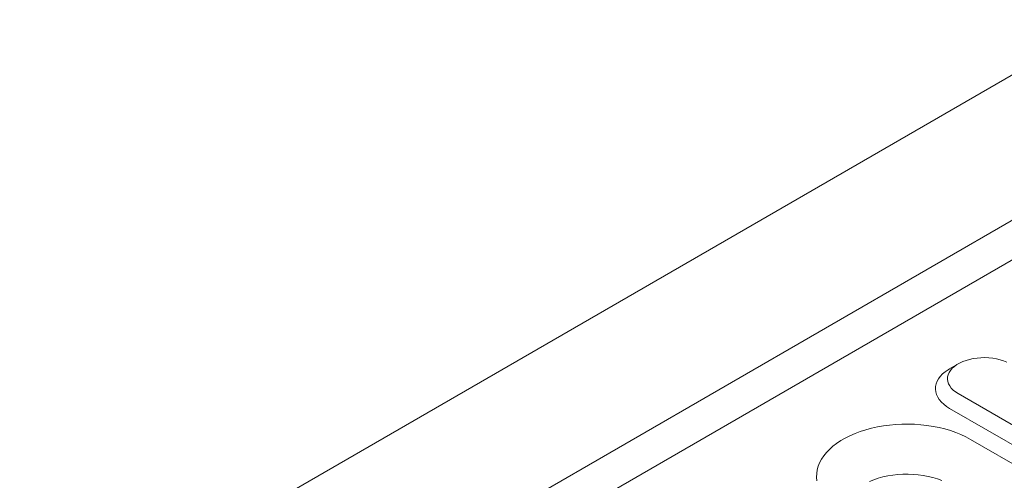
# Model space of a CAD drawing. Units: millimetres. Extents: x 91 to 6420, y 374 to 4523.
# Drawn here: x 2552 to 2658, y 3900 to 3949 of the extents above; entities that cross this region are included whole.
import ezdxf

# ---------------------------------------------------------------- set-up
doc = ezdxf.new("R2010")
doc.units = ezdxf.units.MM
doc.header["$LTSCALE"] = 5
doc.layers.add('DUENN-18', color=10, linetype='Continuous', lineweight=9)

msp = doc.modelspace()

# ---------------------------------------------------------------- linework, layer by layer
at = {"layer": 'DUENN-18'}
for p, q in [((2811.258713, 4031.078816, -146.411898), (2203.984085, 3680.506635, -146.411898)), ((2217.42477, 3672.747492, -146.411898), (2824.699399, 4023.319673, -146.411898)), ((2217.424775, 3668.514888, -146.411898), (2828.365034, 4021.203192, -146.411898)), ((2652.719267, 3912.046074, -146.411898), (2651.8027, 3911.516784, -146.411898)), ((2652.719713, 3908.872135, -146.411898), (2667.993219, 3900.054928, -146.411898)), ((2651.803305, 3907.28487, -146.411898), (2667.076811, 3898.467663, -146.411898)), ((2654.028177, 3903.984315, -146.411898), (2693.739293, 3881.059575, -146.411898))]:
    msp.add_line(p, q, dxfattribs=at)
at = {"layer": 'DUENN-18', "elevation": -146.411898, "flags": 128}
for points in [[(2657.904809, 3912.20862), (2657.562892, 3912.350402), (2657.196421, 3912.470011), (2656.8097, 3912.566047), (2656.407266, 3912.637382), (2655.993825, 3912.68318), (2655.574225, 3912.702904), (2655.153397, 3912.696324), (2654.736269, 3912.663517), (2654.327721, 3912.604861), (2653.93257, 3912.521055), (2653.555421, 3912.413076), (2653.200699, 3912.282186), (2652.872583, 3912.129924), (2652.5749, 3911.958076), (2652.311147, 3911.768659), (2652.084424, 3911.563887), (2651.897379, 3911.346164), (2651.752197, 3911.118042), (2651.6506, 3910.882198), (2651.59377, 3910.641395), (2651.582372, 3910.398456), (2651.616538, 3910.156227), (2651.695872, 3909.917552), (2651.819433, 3909.685227), (2651.985789, 3909.461977), (2652.192981, 3909.250418), (2652.438581, 3909.053034), (2652.719713, 3908.872135)], [(2651.8027, 3911.516784), (2651.633039, 3911.414042), (2651.318933, 3911.194432), (2651.042426, 3910.958583), (2650.805997, 3910.708625), (2650.611797, 3910.446829), (2650.461581, 3910.175555), (2650.35672, 3909.89727), (2650.298151, 3909.614492), (2650.286412, 3909.32978), (2650.321602, 3909.045714), (2650.403408, 3908.764862), (2650.531092, 3908.489773), (2650.703494, 3908.222934), (2650.919057, 3907.96677), (2651.175818, 3907.723589), (2651.471461, 3907.495601), (2651.803305, 3907.28487)], [(2637.631423, 3899.570412), (2637.596264, 3899.957772), (2637.60799, 3900.345604), (2637.666549, 3900.732015), (2637.771661, 3901.115128), (2637.92281, 3901.493074), (2638.119264, 3901.864018), (2638.360052, 3902.226144), (2638.64402, 3902.577689), (2638.969765, 3902.916943), (2639.335716, 3903.242256), (2639.740094, 3903.55204), (2640.18091, 3903.844782), (2640.656024, 3904.11906), (2641.163124, 3904.373537), (2641.699743, 3904.60698), (2642.263263, 3904.818239), (2642.850931, 3905.006287), (2643.459892, 3905.170218), (2644.08718, 3905.309223), (2644.729743, 3905.422633), (2645.384437, 3905.50989), (2646.04808, 3905.570569), (2646.717435, 3905.604375), (2647.389253, 3905.611144), (2648.060252, 3905.590847), (2648.727163, 3905.543575), (2649.386728, 3905.469557), (2650.03575, 3905.369167), (2650.671058, 3905.24288), (2651.289564, 3905.091323), (2651.888243, 3904.915223), (2652.46419, 3904.715447), (2653.014596, 3904.492965), (2653.536772, 3904.248857), (2654.028177, 3903.984315)], [(2650.963018, 3899.581454), (2650.500873, 3899.753636), (2650.015094, 3899.902578), (2649.509195, 3900.027199), (2648.986801, 3900.126603), (2648.451689, 3900.200072), (2647.907715, 3900.247082), (2647.358792, 3900.267287), (2646.808878, 3900.260547), (2646.261931, 3900.226909), (2645.721903, 3900.166616), (2645.192667, 3900.0801), (2644.678056, 3899.967988), (2644.181772, 3899.831086), (2643.707386, 3899.670379), (2643.258313, 3899.487029)]]:
    msp.add_lwpolyline(points, dxfattribs=at)

doc.saveas('drawing.dxf')
